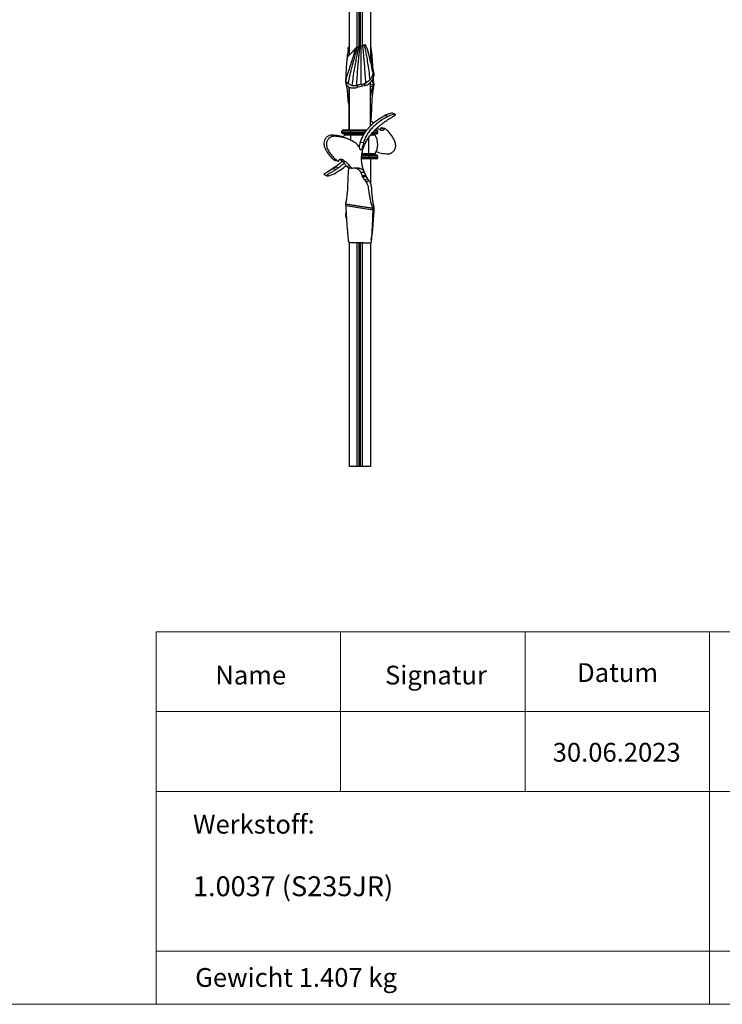
# Model space of a CAD drawing. Units: millimetres. Extents: x 35 to 2044, y 35 to 1435.
# Drawn here: x 1040 to 1432, y 35 to 585 of the extents above; entities that cross this region are included whole.
import ezdxf

# ---------------------------------------------------------------- set-up
doc = ezdxf.new("R2010")
doc.units = ezdxf.units.MM
doc.header["$LTSCALE"] = 7
doc.styles.add('SLDTEXTSTYLE0', font='TXT', dxfattribs={"width": 0.75})

msp = doc.modelspace()

# ---------------------------------------------------------------- linework, layer by layer
at = {"color": 7, "linetype": 'Continuous', "lineweight": 25}
for p, q in [((1223.23, 569.12), (1222.82, 565.35)), ((1228.1, 570.03), (1227.05, 569.04)), ((1229.75, 570.29), (1228.99, 570.16)), ((1231.29, 570.72), (1230.51, 570.48)), ((1232.69, 571.29), (1232.08, 571.01)), ((1234.98, 565.28), (1234.4, 567.11)), ((1235.65, 526.05), (1235.65, 550.41)), ((1236.76, 551.78), (1236.88, 548.91)), ((1237.53, 549.76), (1237.33, 553.13)), ((1223.64, 547.7), (1223.64, 523.6)), ((1223.65, 523.6), (1223.65, 547.76)), ((1223.65, 524.84), (1223.65, 547.73)), ((1232.84, 548.63), (1228.06, 547.43)), ((1230.45, 549.03), (1231.99, 549.42)), ((1235.66, 549.1), (1236.88, 548.91)), ((1235.66, 548.21), (1236.88, 548.02)), ((1236.88, 548.91), (1237.53, 549.76)), ((1236.88, 548.91), (1236.88, 548.02)), ((1237.53, 548.87), (1236.88, 548.02)), ((1237.53, 549.76), (1237.53, 548.87)), ((1219.65, 522.1), (1219.65, 523.1)), ((1224.65, 523.1), (1219.65, 523.1)), ((1224.65, 523.6), (1220.15, 523.6)), ((1223.65, 523.6), (1223.65, 524.84)), ((1224.65, 523.1), (1224.65, 523.6)), ((1233.54, 523.6), (1224.65, 523.6)), ((1224.65, 522.1), (1224.65, 523.1)), ((1239.15, 523.6), (1238.17, 523.6)), ((1239.65, 522.1), (1239.65, 523.1)), ((1243.24, 524.22), (1241.47, 524.64)), ((1224.65, 522.1), (1219.65, 522.1)), ((1224.65, 521.6), (1220.15, 521.6)), ((1224.65, 520.84), (1221.13, 520.84)), ((1224.65, 521.6), (1224.65, 522.1)), ((1232.06, 521.6), (1224.65, 521.6)), ((1224.65, 520.84), (1224.65, 521.6)), ((1239.15, 521.6), (1236.36, 521.6)), ((1229.86, 516.96), (1231.71, 516.63)), ((1234.65, 507.6), (1230.67, 507.6)), ((1234.65, 509.6), (1230.83, 509.6)), ((1238.17, 510.37), (1234.65, 510.37)), ((1234.65, 509.6), (1234.65, 510.37)), ((1234.65, 509.1), (1234.65, 509.6)), ((1239.15, 509.6), (1234.65, 509.6)), ((1234.65, 508.1), (1234.65, 509.1)), ((1239.65, 509.1), (1234.65, 509.1)), ((1234.65, 507.6), (1234.65, 508.1)), ((1239.65, 508.1), (1234.65, 508.1)), ((1239.15, 507.6), (1234.65, 507.6)), ((1235.65, 507.6), (1235.65, 493.72)), ((1239.65, 508.1), (1239.65, 509.1)), ((1222.12, 503.68), (1224.04, 503.43)), ((1230.15, 500.04), (1232.12, 500.2)), ((1230.88, 498.18), (1232.85, 498.34)), ((1230.96, 498.24), (1232.9, 498.46)), ((1232.07, 496.11), (1234.02, 496.31)), ((1232.85, 498.33), (1232.82, 498.34)), ((1234.87, 495.22), (1235.02, 494.94)), ((1221.78, 481.45), (1221.78, 482.34)), ((1221.78, 481.45), (1236.89, 479.1)), ((1236.89, 480), (1237.54, 480.84)), ((1236.89, 479.1), (1236.89, 480)), ((1236.89, 479.1), (1237.54, 479.95)), ((1237.54, 479.95), (1237.54, 480.84)), ((1221.76, 475.31), (1222.27, 473.27)), ((1236.08, 462.09), (1236.49, 465.86)), ((1223.65, 460.62), (1223.65, 335.6)), ((1231.53, 460.6), (1223.65, 460.6)), ((1231.53, 460.6), (1235.83, 460.56)), ((1235.65, 460.59), (1235.65, 335.6)), ((1228.15, 335.6), (1223.65, 335.6)), ((1229.3, 335.6), (1228.15, 335.6)), ((1231.15, 335.6), (1230, 335.6)), ((1235.65, 335.6), (1231.15, 335.6))]:
    msp.add_line(p, q, dxfattribs=at)
at = {"color": 8, "linetype": 'Continuous', "lineweight": 25}
for p, q in [((1233.16, 523.1), (1224.65, 523.1)), ((1239.65, 523.1), (1237.65, 523.1)), ((1232.4, 522.1), (1224.65, 522.1)), ((1224.65, 517.93), (1224.65, 520.84)), ((1231.67, 520.84), (1224.65, 520.84)), ((1234.65, 510.37), (1234.65, 519.54)), ((1238.17, 520.84), (1235.75, 520.84)), ((1239.65, 522.1), (1236.78, 522.1)), ((1234.65, 508.1), (1230.68, 508.1)), ((1234.65, 509.1), (1230.78, 509.1)), ((1234.65, 510.37), (1230.91, 510.37))]:
    msp.add_line(p, q, dxfattribs=at)
at = {"color": 7, "linetype": 'Continuous', "lineweight": 18}
for p, q in [((1115.8, 243.25), (1218.91, 243.25)), ((1115.8, 243.25), (1115.8, 198.62)), ((1218.91, 243.25), (1322.02, 243.25)), ((1218.91, 154), (1218.91, 243.25)), ((1322.02, 243.25), (1425.2, 243.25)), ((1322.02, 243.25), (1322.02, 154)), ((1425.2, 243.25), (2044, 243.25)), ((1425.2, 243.25), (1425.2, 35)), ((1115.8, 198.62), (1218.91, 198.62)), ((1115.8, 154), (1115.8, 198.62)), ((1218.91, 198.62), (1322.02, 198.62)), ((1322.02, 198.62), (1425.2, 198.62)), ((1218.91, 154), (1115.8, 154)), ((1115.8, 154), (1115.8, 64.75)), ((1322.02, 154), (1218.91, 154)), ((1322.02, 154), (1425.2, 154)), ((1425.2, 154), (1953, 154)), ((1115.8, 64.75), (2044, 64.75)), ((1115.8, 35), (1115.8, 64.75)), ((35, 35), (2044, 35))]:
    msp.add_line(p, q, dxfattribs=at)
at = {"color": 8, "linetype": 'Continuous', "lineweight": 25, "flags": 128}
for points in [[(1221.91, 551.9), (1221.85, 551.67), (1221.7, 550.91), (1221.69, 550.8), (1221.69, 550.8), (1221.69, 550.8)], [(1229.3, 335.6), (1229.3, 337.79), (1229.3, 340.6), (1229.3, 344.05), (1229.3, 349.4), (1229.3, 355.8), (1229.3, 363.23), (1229.3, 371.71), (1229.3, 381.24), (1229.3, 391.8), (1229.3, 403.4), (1229.3, 415.83), (1229.3, 429.27), (1229.3, 443.72), (1229.3, 459.17), (1229.3, 460.6)], [(1230, 335.6), (1230, 381.25), (1230, 427.78), (1230, 460.6)]]:
    msp.add_lwpolyline(points, dxfattribs=at)
at = {"color": 7, "linetype": 'Continuous', "lineweight": 25, "flags": 128}
for points in [[(1244.13, 531.88), (1244.76, 531.54), (1245.39, 531.19)], [(1213.92, 520.93), (1214.54, 520.58), (1215.17, 520.23)], [(1220.48, 519.59), (1220.49, 519.62), (1221.13, 520.84)], [(1214.7, 507.33), (1215.57, 507.11), (1216.44, 506.89)], [(1216.44, 501.61), (1215.57, 501.83), (1214.7, 502.05)], [(1217.83, 502.58), (1216.95, 502.79), (1216.06, 503)], [(1223.54, 502.57), (1224.51, 502.47), (1224.79, 502.44)], [(1232.83, 498.31), (1231.83, 498.24), (1230.83, 498.16)], [(1231.19, 497.48), (1232.17, 497.56), (1233.16, 497.64)], [(1228.15, 335.6), (1228.15, 339.48), (1228.15, 355), (1228.15, 370.51), (1228.15, 401.54), (1228.15, 417.05), (1228.15, 432.56), (1228.15, 448.08), (1228.15, 460.6)], [(1229.65, 335.6), (1229.65, 337.75), (1229.65, 340.53), (1229.65, 343.94), (1229.65, 349.26), (1229.65, 355.62), (1229.65, 363.04), (1229.65, 371.49), (1229.65, 381), (1229.65, 391.55), (1229.65, 403.15), (1229.65, 416.39), (1229.65, 430.78), (1229.65, 446.31), (1229.65, 460.6)], [(1231.15, 335.6), (1231.15, 339.33), (1231.15, 346.77), (1231.15, 354.22), (1231.15, 361.66), (1231.15, 376.55), (1231.15, 384), (1231.15, 391.45), (1231.15, 398.89), (1231.15, 406.34), (1231.15, 413.78), (1231.15, 421.23), (1231.15, 428.67), (1231.15, 436.12), (1231.15, 451.01), (1231.15, 458.45), (1231.15, 460.6)]]:
    msp.add_lwpolyline(points, dxfattribs=at)
at = {"color": 7, "linetype": 'Continuous', "lineweight": 25}
for centre, radius, start, end in [((1230.12, 544.12), 4.93, 86.0832, 108.3464), ((1220.15, 523.1), 0.5, 90, 180), ((1239.15, 523.1), 0.5, 0, 90), ((1220.15, 522.1), 0.5, 180, 270), ((1220.71, 521.1), 0.5, 328.4119, 90), ((1238.6, 521.1), 0.5, 90, 211.5881), ((1229.65, 515.6), 10, 328.4119, 31.5881), ((1239.15, 522.1), 0.5, 270, 0), ((1238.6, 510.1), 0.5, 148.4119, 270), ((1239.15, 509.1), 0.5, 0, 90), ((1239.15, 508.1), 0.5, 270, 0)]:
    msp.add_arc(centre, radius, start, end, dxfattribs=at)
for points, knots in [([(1235.59, 753.92), (1235.8, 753.29), (1236.74, 750.41), (1237.71, 745.3), (1238.31, 738.59), (1237.86, 732.1), (1236.69, 725.85), (1235, 719.82), (1232.83, 713.79), (1230.25, 707.75), (1227.61, 702.28), (1225.48, 697.19), (1224.06, 692.36), (1223.52, 687.36), (1223.49, 682.33), (1223.92, 669.48), (1223.53, 648.81), (1223.67, 620.34), (1223.63, 592.55), (1223.64, 574.25), (1223.64, 565.44)], [0, 0, 0, 0, 0.0106499, 0.0482665, 0.0858277, 0.1233553, 0.1570608, 0.1908432, 0.224576, 0.2582767, 0.2922386, 0.3187944, 0.3448274, 0.3705964, 0.3965589, 0.42265, 0.5696317, 0.7166091, 0.8635862, 1, 1, 1, 1]), ([(1228.14, 569.9), (1228.14, 570.66), (1228.14, 576.59), (1228.14, 587.7), (1228.15, 608.38), (1228.11, 634.24), (1228.27, 657), (1228.11, 671.51), (1227.88, 677.77), (1227.87, 684.01), (1228.26, 690.22), (1229.61, 696.93), (1231.79, 704.06), (1233.78, 711.8), (1235.19, 717.87), (1235.39, 721.36), (1235.45, 722.27)], [0, 0, 0, 0, 0.0148371, 0.1157904, 0.2167438, 0.4186506, 0.6205574, 0.6611763, 0.7020018, 0.7426916, 0.7830551, 0.8232848, 0.8758923, 0.9287972, 0.9815222, 1, 1, 1, 1]), ([(1231.15, 570.75), (1231.15, 573.02), (1231.15, 577.78), (1231.15, 585.03), (1231.15, 594.95), (1231.13, 622.25), (1231.34, 652.05), (1231.06, 679.33), (1231.13, 688.06), (1231.75, 693.04), (1232.67, 697.55), (1234.06, 702.72), (1235.45, 708.72), (1235.96, 714.84), (1235.96, 719.38), (1235.67, 721.85), (1235.62, 722.27)], [0, 0, 0, 0, 0.044691, 0.09338, 0.142068, 0.239446, 0.628955, 0.726342, 0.775072, 0.799916, 0.824768, 0.865915, 0.907034, 0.949206, 0.991414, 1, 1, 1, 1]), ([(1235.61, 722.26), (1235.88, 721.44), (1236.8, 718.62), (1237.8, 713.79), (1238.3, 707.75), (1237.7, 702.28), (1236.83, 697.19), (1236.11, 692.36), (1235.76, 687.36), (1235.64, 682.33), (1235.66, 669.48), (1235.65, 648.81), (1235.65, 620.34), (1235.65, 591.87), (1235.65, 572.78), (1235.65, 563.2), (1235.65, 563.1)], [0, 0, 0, 0, 0.016361, 0.056764, 0.097129, 0.137806, 0.169613, 0.200794, 0.231658, 0.262755, 0.294005, 0.47005, 0.646091, 0.822131, 0.998176, 1, 1, 1, 1]), ([(1229.65, 570.31), (1229.65, 571.37), (1229.65, 575.86), (1229.65, 583.36), (1229.65, 592.38), (1229.65, 600.1), (1229.65, 606.52), (1229.65, 610.89), (1229.65, 613.57), (1229.65, 614.95), (1229.65, 616.15), (1229.65, 617.18), (1229.65, 618.79), (1229.65, 621.59), (1229.65, 625.95), (1229.65, 630.92), (1229.65, 635.64), (1229.65, 639.51), (1229.65, 642.2), (1229.65, 643.93), (1229.65, 644.9), (1229.65, 645.66), (1229.65, 646.21), (1229.65, 646.8), (1229.65, 648.04), (1229.65, 649.93), (1229.65, 652.07), (1229.65, 653.87), (1229.65, 655.36), (1229.65, 656.71), (1229.65, 657.91), (1229.65, 658.97), (1229.65, 659.89), (1229.65, 661.12), (1229.65, 663.36), (1229.66, 666.42), (1229.66, 669.63), (1229.66, 671.83), (1229.66, 673.21), (1229.65, 673.95), (1229.65, 674.52), (1229.65, 675.6), (1229.65, 678.1), (1229.61, 681.79), (1229.66, 685.79), (1229.82, 688.95), (1230.03, 691.24), (1230.23, 692.71), (1230.35, 693.64), (1230.62, 694.71), (1230.96, 696.36), (1231.45, 698.78), (1232.01, 701.52), (1232.54, 704.26), (1233.1, 707.18), (1233.54, 709.7), (1233.72, 711.41), (1233.78, 711.94)], [0, 0, 0, 0, 0.022341, 0.09488, 0.158302, 0.212605, 0.257791, 0.293858, 0.304759, 0.314444, 0.322912, 0.330163, 0.336198, 0.356855, 0.389147, 0.428366, 0.461586, 0.488808, 0.510033, 0.518396, 0.52526, 0.530623, 0.534487, 0.53685, 0.543036, 0.560689, 0.576725, 0.588191, 0.598659, 0.608128, 0.6166, 0.624073, 0.630549, 0.636027, 0.650025, 0.67787, 0.700485, 0.717873, 0.724256, 0.729474, 0.733528, 0.736415, 0.752263, 0.786231, 0.81435, 0.836599, 0.853034, 0.862831, 0.868034, 0.872846, 0.886123, 0.903557, 0.925155, 0.945469, 0.96292, 0.988456, 1, 1, 1, 1]), ([(1222.07, 552.42), (1222.53, 553.97), (1223.47, 557.12), (1224.9, 560.98), (1225.95, 564.36), (1226.63, 566.75), (1226.98, 568.2), (1227.11, 568.94), (1227.05, 568.97), (1227.03, 568.98)], [0, 0, 0, 0, 0.155734, 0.316103, 0.491968, 0.676196, 0.795514, 0.913623, 1, 1, 1, 1]), ([(1222.73, 564.54), (1222.76, 564.82), (1222.88, 565.97), (1223.05, 567), (1223.19, 567.32), (1223.23, 567.43)], [0, 0, 0, 0, 0.178111, 0.729325, 1, 1, 1, 1]), ([(1226.99, 568.99), (1226.33, 568.24), (1224.94, 566.62), (1223.52, 565.29), (1222.76, 564.58)], [0, 0, 0, 0, 0.4661487, 1, 1, 1, 1]), ([(1223.14, 549.38), (1223.51, 551.13), (1224.26, 554.66), (1225.41, 559.27), (1226.52, 563.26), (1227.32, 566.43), (1227.86, 568.64), (1228.12, 569.89), (1228.09, 569.91), (1228.07, 569.92)], [0, 0, 0, 0, 0.138983, 0.27978, 0.425743, 0.582718, 0.746268, 0.895759, 1, 1, 1, 1]), ([(1223.23, 569.09), (1223.23, 569.14), (1223.28, 569.73), (1223.33, 570.01), (1223.38, 570.27)], [0, 0, 0, 0, 0.090643, 1, 1, 1, 1]), ([(1223.65, 570.6), (1223.65, 570.33), (1223.65, 569.78), (1223.65, 568.21), (1223.65, 566.78), (1223.65, 565.66), (1223.65, 565.45)], [0, 0, 0, 0, 0.307569, 0.616183, 0.926486, 1, 1, 1, 1]), ([(1225.35, 548.4), (1225.58, 550.03), (1226.03, 553.3), (1226.71, 557.66), (1227.42, 561.6), (1228.02, 564.84), (1228.49, 567.39), (1228.82, 569.17), (1228.99, 570.11), (1228.97, 570.05), (1228.96, 570.03)], [0, 0, 0, 0, 0.123484, 0.247604, 0.372657, 0.503592, 0.641505, 0.783774, 0.930726, 1, 1, 1, 1]), ([(1227.86, 548.41), (1227.97, 550.06), (1228.19, 553.35), (1228.53, 557.81), (1228.88, 561.79), (1229.2, 565.08), (1229.45, 567.59), (1229.63, 569.31), (1229.73, 570.19), (1229.74, 570.2), (1229.74, 570.2)], [0, 0, 0, 0, 0.126405, 0.252802, 0.379769, 0.510164, 0.646679, 0.787642, 0.930753, 1, 1, 1, 1]), ([(1228.99, 570.16), (1228.82, 570.18), (1228.47, 570.23), (1228.23, 570.1), (1228.1, 570.03)], [0, 0, 0, 0, 0.497503, 1, 1, 1, 1]), ([(1230.51, 570.48), (1230.43, 570.5), (1230.28, 570.53), (1229.98, 570.5), (1229.84, 570.37), (1229.75, 570.29)], [0, 0, 0, 0, 0.2463782, 0.4950613, 1, 1, 1, 1]), ([(1230.45, 549.03), (1230.45, 550.72), (1230.46, 554.1), (1230.47, 558.65), (1230.48, 562.67), (1230.48, 565.92), (1230.49, 568.3), (1230.5, 569.81), (1230.51, 570.49), (1230.51, 570.42), (1230.51, 570.4)], [0, 0, 0, 0, 0.132098, 0.263796, 0.395739, 0.52998, 0.669196, 0.812433, 0.957862, 1, 1, 1, 1]), ([(1232.11, 571.02), (1231.93, 571.03), (1231.55, 571.06), (1231.38, 570.83), (1231.29, 570.72)], [0, 0, 0, 0, 0.4885535, 1, 1, 1, 1]), ([(1233.04, 549.8), (1232.94, 551.53), (1232.72, 554.98), (1232.4, 559.58), (1232.07, 563.62), (1231.77, 566.81), (1231.54, 569.05), (1231.38, 570.32), (1231.3, 570.82), (1231.29, 570.7), (1231.29, 570.69)], [0, 0, 0, 0, 0.138526, 0.276283, 0.413946, 0.552783, 0.695348, 0.84142, 0.989643, 1, 1, 1, 1]), ([(1235.47, 551.77), (1235.26, 553.49), (1234.84, 556.91), (1234.2, 561.32), (1233.54, 565.2), (1232.97, 568.08), (1232.53, 569.96), (1232.23, 570.94), (1232.14, 570.94), (1232.11, 570.94)], [0, 0, 0, 0, 0.14687, 0.292878, 0.438315, 0.584143, 0.732572, 0.883884, 1, 1, 1, 1]), ([(1236.81, 556.48), (1236.53, 557.97), (1235.95, 560.94), (1235.07, 564.72), (1234.22, 567.78), (1233.54, 569.84), (1233.04, 570.98), (1232.75, 571.4), (1232.69, 571.24), (1232.68, 571.21)], [0, 0, 0, 0, 0.1603132, 0.3200015, 0.4782891, 0.6371667, 0.7982583, 0.9616341, 1, 1, 1, 1]), ([(1237.04, 557.94), (1237.03, 558.13), (1236.93, 559.75), (1236.74, 562.38), (1236.5, 565.42), (1236.27, 567.65), (1236.07, 569.21), (1235.86, 570.24), (1235.72, 570.48), (1235.65, 570.6)], [0, 0, 0, 0, 0.0232488, 0.2069405, 0.393657, 0.5424242, 0.6930935, 0.8454787, 1, 1, 1, 1]), ([(1235.65, 567.63), (1235.71, 567.51), (1235.82, 567.26), (1236, 565.85), (1236.17, 563.66), (1236.29, 561.89), (1236.35, 560.73), (1236.35, 560.7)], [0, 0, 0, 0, 0.252889, 0.502726, 0.749903, 0.994378, 1, 1, 1, 1]), ([(1222.78, 564.51), (1222.76, 564.53), (1222.68, 564.61), (1222.54, 563.97), (1222.36, 562.64), (1222.18, 560.62), (1222.01, 557.94), (1221.85, 554.62), (1221.74, 552.07), (1221.69, 550.8)], [0, 0, 0, 0, 0.043893, 0.222403, 0.387883, 0.548266, 0.702091, 0.851376, 1, 1, 1, 1]), ([(1237.55, 555.9), (1237.17, 557.46), (1236.41, 560.58), (1235.52, 563.76), (1235.07, 564.97), (1234.98, 565.22)], [0, 0, 0, 0, 0.443762, 0.886148, 1, 1, 1, 1]), ([(1232.84, 548.63), (1233.2, 548.72), (1233.56, 548.85), (1234.27, 549.19), (1234.61, 549.41), (1235.26, 549.9), (1235.57, 550.17), (1236.14, 550.79), (1236.39, 551.12), (1236.84, 551.82), (1237.03, 552.2), (1237.34, 552.95), (1237.46, 553.33), (1237.62, 554.1), (1237.66, 554.48), (1237.66, 555.21), (1237.62, 555.56), (1237.55, 555.9)], [0, 0, 0, 0, 0.125, 0.125, 0.25, 0.25, 0.375, 0.375, 0.5, 0.5, 0.625, 0.625, 0.75, 0.75, 0.875, 0.875, 1, 1, 1, 1]), ([(1236.81, 556.48), (1236.88, 556.12), (1236.9, 555.74), (1236.87, 555.15), (1236.85, 554.95), (1236.78, 554.54), (1236.73, 554.33), (1236.56, 553.72), (1236.4, 553.31), (1236.1, 552.72), (1235.98, 552.52), (1235.74, 552.14), (1235.61, 551.95), (1235.47, 551.77)], [0, 0, 0, 0, 0.25, 0.25, 0.375, 0.375, 0.5, 0.5, 0.75, 0.75, 0.875, 0.875, 1, 1, 1, 1]), ([(1237.55, 555.9), (1237.54, 555.9), (1237.54, 555.9), (1237.53, 555.91), (1237.43, 555.99), (1237.33, 556.07), (1237.23, 556.15), (1237.16, 556.2), (1237.09, 556.26), (1237.02, 556.32), (1236.95, 556.37), (1236.88, 556.43), (1236.81, 556.48)], [0, 0, 0, 0, 0.000029948, 0.000029948, 0.000029948, 0.000777557, 0.000777557, 0.000777557, 0.001309155, 0.001309155, 0.001309155, 0.001809694, 0.001809694, 0.001809694, 0.001809694]), ([(1221.69, 550.8), (1221.67, 550.43), (1221.71, 550.09), (1221.85, 549.59), (1221.91, 549.43), (1222.05, 549.13), (1222.14, 548.98), (1222.32, 548.71), (1222.42, 548.58), (1222.65, 548.34), (1222.77, 548.23), (1223.16, 547.92), (1223.45, 547.75), (1224.07, 547.48), (1224.4, 547.38), (1225.08, 547.24), (1225.44, 547.2), (1226.17, 547.17), (1226.54, 547.19), (1227.29, 547.27), (1227.67, 547.34), (1228.06, 547.43)], [0, 0, 0, 0, 0.125, 0.125, 0.1875, 0.1875, 0.25, 0.25, 0.3125, 0.3125, 0.375, 0.375, 0.5, 0.5, 0.625, 0.625, 0.75, 0.75, 0.875, 0.875, 1, 1, 1, 1]), ([(1222.07, 552.42), (1222.06, 552.39), (1222, 552.22), (1221.95, 552.04), (1221.91, 551.9)], [0, 0, 0, 0, 0.200746, 1, 1, 1, 1]), ([(1223.14, 549.38), (1222.91, 549.56), (1222.7, 549.75), (1222.36, 550.19), (1222.22, 550.42), (1222.07, 550.8), (1222.03, 550.93), (1221.97, 551.21), (1221.96, 551.35), (1221.94, 551.79), (1221.97, 552.09), (1222.07, 552.42)], [0, 0, 0, 0, 0.25, 0.25, 0.5, 0.5, 0.625, 0.625, 0.75, 0.75, 1, 1, 1, 1]), ([(1235.47, 551.77), (1235.25, 551.63), (1235.03, 551.48), (1234.69, 551.23), (1234.57, 551.15), (1234.34, 550.98), (1234.23, 550.89), (1234.01, 550.72), (1233.9, 550.63), (1233.69, 550.46), (1233.59, 550.37), (1233.4, 550.2), (1233.32, 550.12), (1233.17, 549.96), (1233.1, 549.88), (1233.04, 549.8)], [0, 0, 0, 0, 0.25, 0.25, 0.375, 0.375, 0.5, 0.5, 0.625, 0.625, 0.75, 0.75, 0.875, 0.875, 1, 1, 1, 1]), ([(1223.64, 537.49), (1223.5, 538.1), (1223.19, 539.36), (1223.06, 542.24), (1222.84, 545.41), (1222.43, 547.75), (1222.15, 548.86), (1222.06, 549.22)], [0, 0, 0, 0, 0.232534, 0.484746, 0.77867, 0.929132, 1, 1, 1, 1]), ([(1225.35, 548.4), (1225.1, 548.55), (1224.86, 548.68), (1224.41, 548.94), (1224.21, 549.06), (1223.92, 549.21), (1223.83, 549.26), (1223.66, 549.34), (1223.58, 549.37), (1223.43, 549.41), (1223.36, 549.42), (1223.24, 549.42), (1223.18, 549.41), (1223.14, 549.38)], [0, 0, 0, 0, 0.25, 0.25, 0.5, 0.5, 0.625, 0.625, 0.75, 0.75, 0.875, 0.875, 1, 1, 1, 1]), ([(1228.57, 548.79), (1228.41, 548.74), (1228.27, 548.68), (1228.04, 548.55), (1227.93, 548.48), (1227.86, 548.41)], [0, 0, 0, 0, 0.5, 0.5, 1, 1, 1, 1]), ([(1231.99, 549.42), (1232.05, 549.36), (1232.11, 549.31), (1232.17, 549.26), (1232.24, 549.19), (1232.31, 549.12), (1232.39, 549.05), (1232.49, 548.96), (1232.59, 548.87), (1232.69, 548.77), (1232.74, 548.72), (1232.79, 548.68), (1232.84, 548.63)], [0, 0, 0, 0, 0.000410689, 0.000410689, 0.000410689, 0.000925848, 0.000925848, 0.000925848, 0.00164899, 0.00164899, 0.00164899, 0.002007871, 0.002007871, 0.002007871, 0.002007871]), ([(1237.51, 548.86), (1237.36, 548.1), (1237.04, 546.57), (1236.5, 542.79), (1236.28, 538.61), (1236.14, 534.08), (1235.98, 530.93), (1235.76, 529), (1235.66, 528.17)], [0, 0, 0, 0, 0.114837, 0.231086, 0.549382, 0.713272, 0.877117, 1, 1, 1, 1]), ([(1236.86, 548.01), (1236.66, 547.27), (1236.25, 545.78), (1235.81, 544.08), (1235.68, 543.11), (1235.66, 542.94)], [0, 0, 0, 0, 0.449179, 0.902193, 1, 1, 1, 1]), ([(1244.07, 531.94), (1242.72, 531.17), (1240.03, 529.63), (1236.81, 527.23), (1234.16, 524.61), (1232.02, 521.8), (1230.59, 519.01), (1230, 517.33), (1229.87, 516.96)], [0, 0, 0, 0, 0.224796, 0.449484, 0.561786, 0.750696, 0.945583, 1, 1, 1, 1]), ([(1232.19, 500.17), (1231.99, 500.61), (1231.52, 501.71), (1231.08, 503.45), (1230.71, 505.56), (1230.59, 508.03), (1230.86, 510.72), (1231.49, 513.2), (1232.3, 515.38), (1233.33, 517.45), (1234.91, 519.96), (1236.81, 522.35), (1238.92, 524.46), (1240.59, 525.95), (1242.3, 527.38), (1244.3, 528.84), (1246.13, 530.01), (1247.29, 530.68), (1247.68, 530.91)], [0, 0, 0, 0, 0.040211, 0.099136, 0.153771, 0.22759, 0.314455, 0.387161, 0.445222, 0.506588, 0.574767, 0.683441, 0.739165, 0.791723, 0.841164, 0.894996, 0.963977, 1, 1, 1, 1]), ([(1245.33, 531.25), (1244.96, 531.05), (1244.59, 530.86), (1243.85, 530.45), (1243.49, 530.24), (1242.41, 529.58), (1241.72, 529.1), (1240.33, 528.1), (1239.64, 527.6), (1238.29, 526.53), (1237.63, 525.97), (1236.72, 525.05), (1236.43, 524.74), (1235.86, 524.09), (1235.59, 523.75), (1234.8, 522.74), (1234.3, 522.04), (1233.41, 520.59), (1233, 519.84), (1232.29, 518.27), (1231.99, 517.46), (1231.72, 516.63)], [0, 0, 0, 0, 0.0625, 0.0625, 0.125, 0.125, 0.25, 0.25, 0.375, 0.375, 0.5, 0.5, 0.5625, 0.5625, 0.625, 0.625, 0.75, 0.75, 0.875, 0.875, 1, 1, 1, 1]), ([(1237.18, 527.52), (1237.09, 527.67), (1236.98, 527.81), (1236.74, 528.07), (1236.61, 528.19), (1236.35, 528.41), (1236.22, 528.5), (1236.03, 528.59), (1235.97, 528.62), (1235.86, 528.65), (1235.8, 528.65), (1235.76, 528.64)], [0, 0, 0, 0, 0.25, 0.25, 0.5, 0.5, 0.75, 0.75, 0.875, 0.875, 1, 1, 1, 1]), ([(1248.21, 533.01), (1248.2, 533.03), (1248.15, 533.09), (1247.35, 533.12), (1245.93, 532.86), (1244.71, 532.26), (1244.07, 531.94)], [0, 0, 0, 0, 0.101264, 0.350392, 0.656716, 1, 1, 1, 1]), ([(1247.67, 530.93), (1247.99, 531.12), (1248.7, 531.54), (1249.43, 532.03), (1249.79, 532.29), (1249.54, 532.4), (1248.55, 532.43), (1247.08, 532.12), (1245.9, 531.53), (1245.33, 531.25)], [0, 0, 0, 0, 0.131664, 0.288709, 0.466707, 0.587205, 0.70856, 0.860055, 1, 1, 1, 1]), ([(1249.66, 532.33), (1249.38, 532.47), (1248.91, 532.71), (1248.43, 532.94), (1248.23, 533.04)], [0, 0, 0, 0, 0.577627, 1, 1, 1, 1]), ([(1243.21, 524.22), (1243.16, 524.06), (1243.05, 523.72), (1242.63, 523.45), (1242.03, 523.39), (1241.13, 523.65), (1240.16, 524.21), (1239.57, 524.81), (1239.35, 525.03)], [0, 0, 0, 0, 0.1321103, 0.2645429, 0.3909667, 0.5758247, 0.8442203, 1, 1, 1, 1]), ([(1241.44, 524.64), (1241.38, 524.48), (1241.28, 524.16), (1241.02, 523.93), (1240.84, 523.91), (1240.82, 523.91)], [0, 0, 0, 0, 0.482077, 0.96459, 1, 1, 1, 1]), ([(1241.91, 524.85), (1241.87, 524.87), (1241.76, 524.9), (1241.6, 524.88), (1241.48, 524.79), (1241.45, 524.69), (1241.44, 524.64)], [0, 0, 0, 0, 0.178987, 0.460598, 0.743981, 1, 1, 1, 1]), ([(1243.7, 524.44), (1243.4, 524.51), (1242.79, 524.65), (1242.18, 524.8), (1241.87, 524.87)], [0, 0, 0, 0, 0.499995, 1, 1, 1, 1]), ([(1244.58, 523.85), (1244.46, 523.97), (1244.33, 524.08), (1244.06, 524.27), (1243.92, 524.36), (1243.64, 524.46), (1243.51, 524.49), (1243.29, 524.43), (1243.23, 524.34), (1243.21, 524.22)], [0, 0, 0, 0, 0.25, 0.25, 0.5, 0.5, 0.75, 0.75, 1, 1, 1, 1]), ([(1245.28, 510.35), (1245.61, 510.35), (1245.94, 510.39), (1246.41, 510.5), (1246.57, 510.54), (1246.87, 510.66), (1247.03, 510.72), (1247.46, 510.95), (1247.73, 511.13), (1248.24, 511.57), (1248.48, 511.82), (1248.91, 512.36), (1249.1, 512.65), (1249.34, 513.13), (1249.42, 513.3), (1249.54, 513.64), (1249.59, 513.81), (1249.67, 514.16), (1249.7, 514.33), (1249.74, 514.69), (1249.74, 514.87), (1249.74, 515.42), (1249.69, 515.77), (1249.54, 516.48), (1249.43, 516.84), (1249.18, 517.53), (1249.03, 517.88), (1248.53, 518.89), (1248.13, 519.54), (1247.47, 520.52), (1247.23, 520.84), (1246.75, 521.47), (1246.5, 521.78), (1245.98, 522.39), (1245.71, 522.69), (1245.16, 523.28), (1244.88, 523.57), (1244.58, 523.85)], [0, 0, 0, 0, 0.0625, 0.0625, 0.09375, 0.09375, 0.125, 0.125, 0.1875, 0.1875, 0.25, 0.25, 0.3125, 0.3125, 0.34375, 0.34375, 0.375, 0.375, 0.40625, 0.40625, 0.4375, 0.4375, 0.5, 0.5, 0.5625, 0.5625, 0.625, 0.625, 0.75, 0.75, 0.8125, 0.8125, 0.875, 0.875, 0.9375, 0.9375, 1, 1, 1, 1]), ([(1214.03, 520.86), (1213.45, 520.79), (1212.31, 520.67), (1210.9, 519.59), (1209.83, 518.1), (1209.42, 516.16), (1209.83, 514.27), (1210.67, 512.46), (1211.77, 510.75), (1213.1, 509.01), (1214.18, 507.91), (1214.72, 507.36)], [0, 0, 0, 0, 0.109132, 0.216716, 0.330073, 0.429621, 0.554894, 0.65852, 0.762297, 0.88117, 1, 1, 1, 1]), ([(1215.29, 520.16), (1214.96, 520.16), (1214.64, 520.13), (1214.17, 520.02), (1214.01, 519.97), (1213.71, 519.87), (1213.56, 519.8), (1213.13, 519.58), (1212.86, 519.4), (1212.35, 518.98), (1212.12, 518.73), (1211.7, 518.19), (1211.51, 517.89), (1211.28, 517.41), (1211.21, 517.25), (1211.1, 516.91), (1211.06, 516.73), (1210.96, 516.21), (1210.94, 515.85), (1210.97, 515.31), (1210.99, 515.13), (1211.05, 514.77), (1211.09, 514.6), (1211.23, 514.07), (1211.35, 513.72), (1211.64, 513.04), (1211.81, 512.7), (1212.35, 511.71), (1212.77, 511.07), (1213.47, 510.13), (1213.72, 509.82), (1214.23, 509.2), (1214.49, 508.9), (1215.03, 508.31), (1215.3, 508.02), (1215.87, 507.46), (1216.16, 507.18), (1216.46, 506.91)], [0, 0, 0, 0, 0.0625, 0.0625, 0.09375, 0.09375, 0.125, 0.125, 0.1875, 0.1875, 0.25, 0.25, 0.3125, 0.3125, 0.34375, 0.34375, 0.375, 0.375, 0.4375, 0.4375, 0.46875, 0.46875, 0.5, 0.5, 0.5625, 0.5625, 0.625, 0.625, 0.75, 0.75, 0.8125, 0.8125, 0.875, 0.875, 0.9375, 0.9375, 1, 1, 1, 1]), ([(1221.49, 519.22), (1221.39, 519.27), (1220.27, 519.8), (1217.7, 520.53), (1215.26, 520.75), (1214.03, 520.86)], [0, 0, 0, 0, 0.045124, 0.5179, 1, 1, 1, 1]), ([(1229.45, 514.13), (1228.84, 514.88), (1227.77, 516.2), (1225.4, 517.66), (1222.58, 518.86), (1219.12, 519.88), (1216.57, 520.07), (1215.29, 520.16)], [0, 0, 0, 0, 0.225731, 0.395254, 0.569514, 0.782883, 1, 1, 1, 1]), ([(1223.38, 518.5), (1223.1, 518.61), (1222.45, 518.86), (1221.8, 519.12), (1221.43, 519.27)], [0, 0, 0, 0, 0.432153, 1, 1, 1, 1]), ([(1229.87, 516.96), (1229.8, 516.6), (1229.66, 515.93), (1229.41, 515.03), (1229.27, 514.59), (1229.22, 514.43)], [0, 0, 0, 0, 0.4308718, 0.7974828, 1, 1, 1, 1]), ([(1231.72, 516.63), (1231.7, 516.46), (1231.67, 516.28), (1231.6, 515.92), (1231.56, 515.73), (1231.47, 515.36), (1231.42, 515.17), (1231.32, 514.79), (1231.27, 514.6), (1231.17, 514.24), (1231.11, 514.07), (1231.01, 513.74), (1230.95, 513.58), (1230.85, 513.3), (1230.8, 513.17), (1230.7, 512.94), (1230.65, 512.85), (1230.5, 512.6), (1230.4, 512.51), (1230.24, 512.48), (1230.19, 512.49), (1230.09, 512.55), (1230.04, 512.59), (1229.93, 512.72), (1229.88, 512.79), (1229.78, 512.98), (1229.73, 513.1), (1229.63, 513.35), (1229.59, 513.49), (1229.51, 513.79), (1229.47, 513.95), (1229.45, 514.13)], [0, 0, 0, 0, 0.0625, 0.0625, 0.125, 0.125, 0.1875, 0.1875, 0.25, 0.25, 0.3125, 0.3125, 0.375, 0.375, 0.4375, 0.4375, 0.5, 0.5, 0.625, 0.625, 0.6875, 0.6875, 0.75, 0.75, 0.8125, 0.8125, 0.875, 0.875, 0.9375, 0.9375, 1, 1, 1, 1]), ([(1214.72, 507.36), (1214.85, 507.24), (1215.09, 507.03), (1215.41, 506.83), (1215.59, 506.78), (1215.65, 506.77)], [0, 0, 0, 0, 0.444035, 0.811649, 1, 1, 1, 1]), ([(1215.6, 506.77), (1215.91, 506.7), (1216.52, 506.55), (1217.13, 506.41), (1217.43, 506.34)], [0, 0, 0, 0, 0.499994, 1, 1, 1, 1]), ([(1216.47, 506.92), (1216.6, 506.8), (1216.86, 506.58), (1217.23, 506.39), (1217.51, 506.31), (1217.7, 506.33), (1217.83, 506.42), (1217.85, 506.52), (1217.87, 506.57)], [0, 0, 0, 0, 0.266331, 0.488314, 0.645002, 0.766766, 0.889301, 1, 1, 1, 1]), ([(1217.87, 506.57), (1217.89, 506.71), (1217.93, 506.83), (1218.06, 507.04), (1218.15, 507.13), (1218.34, 507.26), (1218.46, 507.31), (1218.71, 507.37), (1218.85, 507.38), (1219.28, 507.35), (1219.58, 507.27), (1220.2, 507.03), (1220.5, 506.86), (1221.1, 506.48), (1221.4, 506.25), (1221.97, 505.77), (1222.25, 505.51), (1222.79, 504.96), (1223.06, 504.67), (1223.56, 504.06), (1223.81, 503.75), (1224.04, 503.43)], [0, 0, 0, 0, 0.0625, 0.0625, 0.125, 0.125, 0.1875, 0.1875, 0.25, 0.25, 0.375, 0.375, 0.5, 0.5, 0.625, 0.625, 0.75, 0.75, 0.875, 0.875, 1, 1, 1, 1]), ([(1218.48, 507.3), (1218.75, 507.15), (1219.63, 506.66), (1220.9, 505.35), (1221.74, 504.2), (1222.12, 503.68)], [0, 0, 0, 0, 0.197748, 0.636334, 1, 1, 1, 1]), ([(1238.67, 511.68), (1239.63, 511.35), (1241.76, 510.62), (1244.03, 510.45), (1245.28, 510.35)], [0, 0, 0, 0, 0.451438, 1, 1, 1, 1]), ([(1214.7, 502.05), (1214.17, 501.74), (1213.09, 501.11), (1211.74, 500.35), (1210.65, 499.69), (1209.9, 499.19), (1209.48, 498.95), (1209.68, 498.89), (1209.73, 498.88)], [0, 0, 0, 0, 0.179555, 0.364338, 0.543951, 0.729749, 0.940337, 1, 1, 1, 1]), ([(1216.44, 501.61), (1216.13, 501.42), (1215.84, 501.25), (1215.26, 500.91), (1214.98, 500.75), (1214.44, 500.44), (1214.18, 500.29), (1213.68, 500.01), (1213.44, 499.87), (1212.76, 499.47), (1212.38, 499.23), (1211.88, 498.92), (1211.73, 498.83), (1211.47, 498.66), (1211.35, 498.58), (1211.16, 498.45), (1211.09, 498.39), (1210.99, 498.3), (1210.97, 498.26), (1211, 498.19), (1211.06, 498.17), (1211.3, 498.12), (1211.47, 498.11), (1211.79, 498.12), (1211.91, 498.12), (1212.16, 498.15), (1212.29, 498.16), (1212.7, 498.24), (1212.99, 498.31), (1213.6, 498.51), (1213.91, 498.64), (1214.56, 498.93), (1214.89, 499.09), (1215.24, 499.27)], [0, 0, 0, 0, 0.0625, 0.0625, 0.125, 0.125, 0.1875, 0.1875, 0.25, 0.25, 0.375, 0.375, 0.4375, 0.4375, 0.5, 0.5, 0.5625, 0.5625, 0.625, 0.625, 0.6875, 0.6875, 0.75, 0.75, 0.78125, 0.78125, 0.8125, 0.8125, 0.875, 0.875, 0.9375, 0.9375, 1, 1, 1, 1]), ([(1219.84, 506.29), (1219.45, 505.93), (1218.55, 505.11), (1217, 503.83), (1215.01, 502.37), (1213.17, 501.2), (1212.02, 500.53), (1211.62, 500.3)], [0, 0, 0, 0, 0.150673, 0.352288, 0.571804, 0.853104, 1, 1, 1, 1]), ([(1216.05, 503), (1216.03, 502.97), (1215.96, 502.91), (1215.8, 502.78), (1215.74, 502.74), (1215.62, 502.64), (1215.55, 502.6), (1215.35, 502.46), (1215.21, 502.37), (1214.95, 502.2), (1214.82, 502.12), (1214.7, 502.05)], [0, 0, 0, 0, 0.25, 0.25, 0.375, 0.375, 0.5, 0.5, 0.75, 0.75, 1, 1, 1, 1]), ([(1215.24, 499.27), (1216.6, 500.03), (1218.95, 501.34), (1221.12, 503.07), (1222.03, 503.8)], [0, 0, 0, 0, 0.576718, 1, 1, 1, 1]), ([(1219.95, 506.18), (1219.56, 505.86), (1218.86, 505.28), (1217.82, 504.44), (1217.03, 503.82), (1216.46, 503.38), (1216.15, 503.12), (1216.08, 503.03), (1216.05, 503)], [0, 0, 0, 0, 0.27292, 0.484534, 0.653806, 0.787144, 0.921029, 1, 1, 1, 1]), ([(1217.82, 502.58), (1217.8, 502.56), (1217.73, 502.49), (1217.57, 502.36), (1217.51, 502.32), (1217.38, 502.22), (1217.31, 502.17), (1217.11, 502.03), (1216.97, 501.94), (1216.7, 501.77), (1216.57, 501.69), (1216.44, 501.61)], [0, 0, 0, 0, 0.25, 0.25, 0.375, 0.375, 0.5, 0.5, 0.75, 0.75, 1, 1, 1, 1]), ([(1220.98, 505.16), (1220.87, 505.07), (1220.42, 504.69), (1219.63, 504.05), (1218.78, 503.4), (1218.2, 502.94), (1217.91, 502.69), (1217.84, 502.61), (1217.82, 502.58)], [0, 0, 0, 0, 0.0906885, 0.3740924, 0.5903826, 0.7543048, 0.9191451, 1, 1, 1, 1]), ([(1221.79, 482.35), (1221.95, 483.11), (1222.26, 484.64), (1222.8, 488.42), (1223.02, 492.6), (1223.17, 497.13), (1223.31, 500.13), (1223.52, 501.91), (1223.6, 502.59)], [0, 0, 0, 0, 0.117415, 0.236274, 0.561716, 0.729285, 0.896808, 1, 1, 1, 1]), ([(1222.12, 503.69), (1222.22, 503.54), (1222.33, 503.4), (1222.57, 503.14), (1222.69, 503.02), (1222.95, 502.8), (1223.08, 502.71), (1223.27, 502.62), (1223.33, 502.59), (1223.45, 502.56), (1223.5, 502.56), (1223.54, 502.57)], [0, 0, 0, 0, 0.25, 0.25, 0.5, 0.5, 0.75, 0.75, 0.875, 0.875, 1, 1, 1, 1]), ([(1223.32, 502.59), (1223.65, 502.56), (1224.31, 502.49), (1224.97, 502.42), (1225.3, 502.38)], [0, 0, 0, 0, 0.500043, 1, 1, 1, 1]), ([(1224.04, 503.43), (1224.09, 503.36), (1224.14, 503.29), (1224.26, 503.15), (1224.32, 503.08), (1224.51, 502.89), (1224.64, 502.78), (1224.9, 502.57), (1225.03, 502.49), (1225.22, 502.4), (1225.28, 502.38), (1225.4, 502.36), (1225.45, 502.35), (1225.49, 502.36)], [0, 0, 0, 0, 0.125, 0.125, 0.25, 0.25, 0.5, 0.5, 0.75, 0.75, 0.875, 0.875, 1, 1, 1, 1]), ([(1225.49, 502.36), (1226.24, 502.52), (1226.98, 502.59), (1228.38, 502.55), (1229.04, 502.45), (1230.21, 502.09), (1230.72, 501.83), (1231.36, 501.32), (1231.55, 501.12), (1231.87, 500.69), (1232.01, 500.46), (1232.12, 500.2)], [0, 0, 0, 0, 0.25, 0.25, 0.5, 0.5, 0.75, 0.75, 0.875, 0.875, 1, 1, 1, 1]), ([(1226.81, 502.48), (1227.19, 502.41), (1228.29, 502.2), (1229.43, 501.35), (1229.95, 500.41), (1230.15, 500.04)], [0, 0, 0, 0, 0.243661, 0.706434, 1, 1, 1, 1]), ([(1209.65, 498.88), (1209.92, 498.74), (1210.4, 498.5), (1210.87, 498.27), (1211.07, 498.17)], [0, 0, 0, 0, 0.577632, 1, 1, 1, 1]), ([(1230.15, 500.04), (1230.19, 499.97), (1230.24, 499.83), (1230.33, 499.6), (1230.37, 499.51), (1230.44, 499.33), (1230.48, 499.24), (1230.6, 498.96), (1230.69, 498.77), (1230.8, 498.53), (1230.84, 498.46), (1230.91, 498.33), (1230.94, 498.28), (1230.96, 498.24)], [0, 0, 0, 0, 0.25, 0.25, 0.375, 0.375, 0.5, 0.5, 0.75, 0.75, 0.875, 0.875, 1, 1, 1, 1]), ([(1230.85, 498.15), (1230.85, 498.14), (1230.85, 498.12), (1230.91, 497.99), (1231.02, 497.77), (1231.12, 497.59), (1231.18, 497.49), (1231.19, 497.48)], [0, 0, 0, 0, 0.0937, 0.380208, 0.652392, 0.956754, 1, 1, 1, 1]), ([(1232.07, 496.11), (1232.11, 496.05), (1232.16, 495.99), (1232.24, 495.87), (1232.29, 495.81), (1232.42, 495.63), (1232.5, 495.52), (1232.66, 495.31), (1232.73, 495.22), (1232.83, 495.11), (1232.86, 495.07), (1232.91, 495.01), (1232.93, 494.99), (1232.94, 494.97)], [0, 0, 0, 0, 0.125, 0.125, 0.25, 0.25, 0.5, 0.5, 0.75, 0.75, 0.875, 0.875, 1, 1, 1, 1]), ([(1232.12, 500.2), (1232.15, 500.13), (1232.2, 500.01), (1232.29, 499.79), (1232.32, 499.71), (1232.39, 499.55), (1232.43, 499.45), (1232.54, 499.18), (1232.63, 498.99), (1232.74, 498.75), (1232.78, 498.67), (1232.85, 498.55), (1232.88, 498.49), (1232.9, 498.46)], [0, 0, 0, 0, 0.25, 0.25, 0.375, 0.375, 0.5, 0.5, 0.75, 0.75, 0.875, 0.875, 1, 1, 1, 1]), ([(1232.82, 498.3), (1232.83, 498.29), (1232.83, 498.26), (1232.9, 498.1), (1233.01, 497.89), (1233.11, 497.72), (1233.16, 497.64)], [0, 0, 0, 0, 0.157087, 0.45445, 0.718691, 1, 1, 1, 1]), ([(1233.1, 498.08), (1233.1, 498.07), (1233.09, 498.06), (1232.93, 498.24), (1232.85, 498.34)], [0, 0, 0, 0, 0.499926, 1, 1, 1, 1]), ([(1232.9, 498.46), (1233.02, 498.25), (1233.15, 498.05), (1233.12, 498.06), (1233.12, 498.06)], [0, 0, 0, 0, 0.998267, 1, 1, 1, 1]), ([(1235.07, 494.97), (1235.06, 494.99), (1234.61, 495.57), (1233.93, 496.6), (1233.38, 497.63), (1233.15, 498.08)], [0, 0, 0, 0, 0.01684, 0.578214, 1, 1, 1, 1]), ([(1234.02, 496.31), (1234.06, 496.25), (1234.11, 496.19), (1234.19, 496.07), (1234.24, 496.01), (1234.37, 495.84), (1234.45, 495.73), (1234.6, 495.53), (1234.67, 495.45), (1234.76, 495.34), (1234.79, 495.31), (1234.83, 495.26), (1234.85, 495.24), (1234.86, 495.22)], [0, 0, 0, 0, 0.125, 0.125, 0.25, 0.25, 0.5, 0.5, 0.75, 0.75, 0.875, 0.875, 1, 1, 1, 1]), ([(1232.95, 494.97), (1233.19, 494.7), (1233.4, 494.37), (1233.77, 493.61), (1233.93, 493.18), (1234.34, 491.72), (1234.52, 490.55), (1234.81, 488.54), (1234.91, 487.82), (1235.14, 486.33), (1235.28, 485.56), (1235.61, 483.99), (1235.82, 483.2), (1236.19, 482.01), (1236.32, 481.62), (1236.59, 480.81), (1236.73, 480.4), (1236.87, 479.96)], [0, 0, 0, 0, 0.125, 0.125, 0.25, 0.25, 0.5, 0.5, 0.625, 0.625, 0.75, 0.75, 0.875, 0.875, 0.9375, 0.9375, 1, 1, 1, 1]), ([(1235.19, 494.63), (1235.35, 494.38), (1235.79, 493.71), (1236.08, 491.85), (1236.26, 488.98), (1236.46, 485.81), (1236.95, 483.09), (1237.34, 481.56), (1237.53, 480.8)], [0, 0, 0, 0, 0.114683, 0.314047, 0.518408, 0.756566, 0.878481, 1, 1, 1, 1]), ([(1221.78, 482.34), (1222.41, 482.24), (1223.03, 482.14), (1224.29, 481.94), (1224.92, 481.85), (1226.18, 481.65), (1226.81, 481.56), (1228.07, 481.36), (1228.7, 481.26), (1229.95, 481.06), (1230.58, 480.96), (1231.85, 480.77), (1232.48, 480.68), (1233.75, 480.49), (1234.38, 480.39), (1235.63, 480.19), (1236.26, 480.09), (1236.89, 480)], [0, 0, 0, 0, 0.125, 0.125, 0.25, 0.25, 0.375, 0.375, 0.5, 0.5, 0.625, 0.625, 0.75, 0.75, 0.875, 0.875, 1, 1, 1, 1]), ([(1221.78, 481.45), (1221.86, 479.93), (1222.04, 476.86), (1222.3, 472.62), (1222.56, 468.8), (1222.81, 465.8), (1223.03, 463.56), (1223.24, 461.99), (1223.45, 460.96), (1223.58, 460.73), (1223.65, 460.6)], [0, 0, 0, 0, 0.133352, 0.268701, 0.406232, 0.546028, 0.65741, 0.770217, 0.884309, 1, 1, 1, 1]), ([(1236.89, 479.1), (1236.84, 477.45), (1236.72, 474.16), (1236.55, 469.86), (1236.38, 466.24), (1236.21, 463.62), (1236.07, 461.89), (1235.94, 460.9), (1235.87, 460.71), (1235.83, 460.64)], [0, 0, 0, 0, 0.167606, 0.333561, 0.497927, 0.660927, 0.787851, 0.913912, 1, 1, 1, 1]), ([(1237.54, 479.95), (1237.45, 478.42), (1237.28, 475.38), (1237.02, 471.47), (1236.75, 468.17), (1236.58, 466.62), (1236.49, 465.85)], [0, 0, 0, 0, 0.256063, 0.508017, 0.75605, 1, 1, 1, 1]), ([(1237.62, 480.41), (1237.61, 480.89), (1237.6, 481.49), (1237.3, 481.91), (1237.24, 481.99)], [0, 0, 0, 0, 0.823968, 1, 1, 1, 1]), ([(1221.97, 478.08), (1221.9, 477.9), (1221.61, 477.17), (1221.6, 476.19), (1221.72, 475.51), (1221.76, 475.31)], [0, 0, 0, 0, 0.187091, 0.769914, 1, 1, 1, 1]), ([(1229.65, 335.6), (1229.62, 335.6), (1229.57, 335.6), (1229.49, 335.6), (1229.39, 335.6), (1229.33, 335.6), (1229.3, 335.6)], [0, 0, 0, 0, 0.212169, 0.424277, 0.636362, 1, 1, 1, 1]), ([(1230, 335.6), (1229.98, 335.6), (1229.94, 335.6), (1229.87, 335.6), (1229.77, 335.6), (1229.7, 335.6), (1229.65, 335.6)], [0, 0, 0, 0, 0.2121692, 0.4242772, 0.6363624, 1, 1, 1, 1])]:
    msp.add_open_spline(points, degree=3, knots=knots, dxfattribs=at)
at = {"color": 8, "linetype": 'Continuous', "lineweight": 25}
for points, knots in [([(1229.3, 570), (1229.3, 570.93), (1229.3, 573.32), (1229.3, 577.17), (1229.3, 586.98), (1229.29, 607.64), (1229.31, 630.75), (1229.3, 650.88), (1229.28, 662.62), (1229.41, 674.37), (1229.08, 684.66), (1229.71, 693.49), (1231.34, 700.64), (1232.92, 706.42), (1233.39, 709.89), (1233.54, 710.98)], [0, 0, 0, 0, 0.019679, 0.050665, 0.08165, 0.22772, 0.488518, 0.571517, 0.654473, 0.737404, 0.820704, 0.872585, 0.924351, 0.976182, 1, 1, 1, 1]), ([(1230, 570.6), (1230, 570.92), (1230, 574.08), (1230, 579.78), (1230, 587.43), (1230, 594.24), (1230, 600.56), (1230, 606.24), (1230, 611.16), (1230, 614.62), (1230, 616.87), (1230, 617.96), (1230, 619.12), (1230, 620.56), (1230, 622.59), (1230, 624.57), (1230, 626.48), (1230, 629.57), (1230, 633.55), (1230.01, 638.13), (1230.01, 641.71), (1230.01, 644.26), (1230, 645.85), (1230, 646.74), (1230, 647.57), (1230, 648.58), (1230, 649.8), (1230, 650.98), (1230, 652.09), (1230, 654.27), (1230, 657.1), (1230, 659.91), (1230.01, 661.91), (1230.01, 663.48), (1230.02, 665.24), (1230.02, 666.87), (1230.03, 668.35), (1230.03, 670.34), (1230.03, 672.46), (1230.03, 674.26), (1230.02, 675.78), (1230, 677.43), (1229.97, 679.65), (1229.95, 682.49), (1229.97, 685.7), (1230.12, 689.02), (1230.36, 691.45), (1230.59, 693.11), (1230.97, 694.91), (1231.5, 697.29), (1232.16, 700.14), (1232.76, 703.1), (1233.27, 705.87), (1233.68, 708.56), (1233.94, 710.72), (1234.12, 712.5), (1234.25, 713.76), (1234.3, 714.5), (1234.31, 714.72)], [0, 0, 0, 0, 0.006759, 0.065319, 0.118146, 0.165239, 0.206599, 0.248962, 0.282937, 0.308525, 0.320819, 0.329459, 0.331118, 0.344957, 0.359279, 0.373013, 0.38616, 0.398719, 0.437121, 0.468699, 0.493455, 0.511388, 0.521523, 0.526372, 0.529877, 0.538736, 0.547212, 0.555304, 0.563012, 0.570337, 0.600467, 0.621536, 0.628647, 0.641847, 0.654055, 0.665272, 0.675501, 0.684742, 0.706533, 0.719413, 0.72203, 0.738055, 0.753592, 0.768006, 0.79705, 0.81997, 0.836833, 0.847688, 0.854626, 0.875037, 0.898199, 0.915801, 0.938301, 0.957493, 0.97311, 0.984296, 0.995297, 1, 1, 1, 1])]:
    msp.add_open_spline(points, degree=3, knots=knots, dxfattribs=at)
at = {"color": 7, "linetype": 'Continuous', "lineweight": 25}
for points in [[(1227.86, 548.41), (1226.98, 548.26), (1226.13, 548.26), (1225.35, 548.4)], [(1228.06, 547.43), (1228.25, 547.88), (1228.43, 548.34), (1228.57, 548.79)], [(1233.04, 549.8), (1232.7, 549.63), (1232.35, 549.51), (1231.99, 549.42)], [(1230.88, 498.18), (1230.86, 498.2), (1230.85, 498.2), (1230.85, 498.19)], [(1231.19, 497.48), (1231.47, 497.02), (1231.77, 496.56), (1232.07, 496.11)], [(1233.16, 497.64), (1233.43, 497.19), (1233.72, 496.75), (1234.02, 496.31)], [(1232.94, 494.97), (1233.58, 495.06), (1234.22, 495.14), (1234.86, 495.23)]]:
    msp.add_open_spline(points, degree=3, dxfattribs=at)

# ---------------------------------------------------------------- texts
at = {"color": 7, "linetype": 'Continuous', "lineweight": 0, "style": 'SLDTEXTSTYLE0'}
for s, insert, char_height, attachment_point in [('Datum', (1373.78, 225.67), 10.5, 2), ('Name', (1168.66, 224.27), 10.5, 2), ('Signatur', (1272.27, 224.27), 10.5, 2), ('30.06.2023', (1373.28, 181.12), 10.5, 2), ('Werkstoff:', (1136.39, 140.92), 10.5, 1), ('1.0037 (S235JR)', (1136.39, 106.54), 11.1125, 1), ('Gewicht 1.407 kg', (1194.04, 55.25), 10.5, 2)]:
    msp.add_mtext(s, dxfattribs=dict(at, insert=insert, char_height=char_height, attachment_point=attachment_point))

doc.saveas('drawing.dxf')
